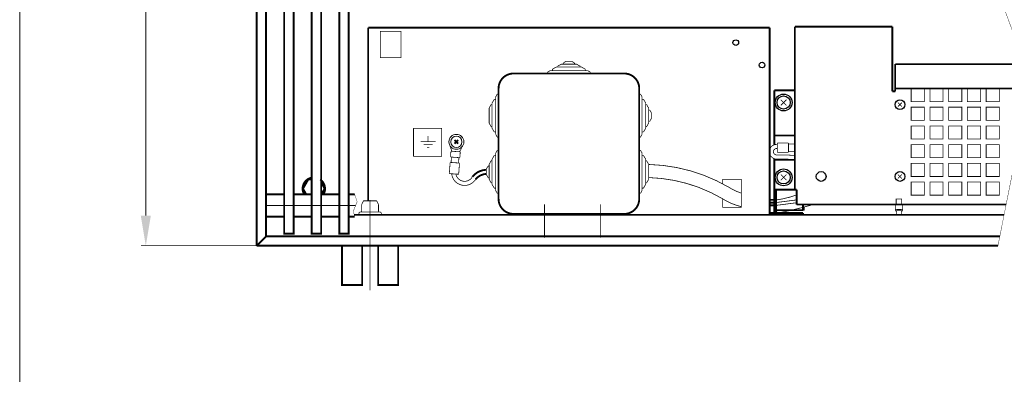
# Model space of a CAD drawing. Extents: x -30349 to -1105, y -28251 to -2139.
# Drawn here: x -23768 to -23506, y -27305 to -27211 of the extents above; entities that cross this region are included whole.
import ezdxf

# ---------------------------------------------------------------- set-up
doc = ezdxf.new("R2010")
doc.units = 0
doc.linetypes.add('CENTER2', pattern=[28.575000000000003, 19.05, -3.175, 3.175, -3.175])
doc.linetypes.add('gost6', pattern=[12, 8, -1.5, 1, -1.5])
doc.layers.get('0').update_dxf_attribs({"linetype": 'CONTINUOUS', "lineweight": 0})
for name, color, linetype in [('Контроллер', 7, 'CONTINUOUS'), ('Корпус', 7, 'CONTINUOUS'), ('КР', 7, 'CONTINUOUS')]:
    doc.layers.add(name, color=color, linetype=linetype)
doc.layers.add('Контур', color=7, linetype='CONTINUOUS', lineweight=30)
doc.layers.add('Осевая', color=5, linetype='CENTER2', lineweight=13)

msp = doc.modelspace()

# ---------------------------------------------------------------- linework, layer by layer
msp.add_line((-23768.27926982685, -28132.90973025118), (-23768.27926982684, -21231.76414030316))
at = {"lineweight": 30}
msp.add_solid([(-23735.98897616238, -27262.99921007676), (-23733.32230949571, -27262.99921007676), (-23734.65564282905, -27270.99921007676)], dxfattribs=at)
at = {"layer": 'Контроллер', "const_width": 0.5, "flags": 128}
for points in [[(-23675.36673289127, -27259.0017141078), (-23675.36673289127, -27212.74921007676)], [(-23568.36673289127, -27262.74921007676), (-23568.36673289127, -27212.74921007676)], [(-23566.61673289127, -27262.74921007676), (-23673.61673289127, -27262.74921007676)]]:
    msp.add_lwpolyline(points, dxfattribs=at)
at = {"layer": 'Контур', "flags": 128}
for points, const_width in [([(-23499.9927251536, -27100.49921007676), (-23507.91751257452, -27165.99921007676), (-23509.66751257452, -27197.24921007676), (-23501.41751257452, -27219.49921007676), (-23501.91751257452, -27242.99921007676), (-23507.4822249077, -27270.99921007676)], 0.1), ([(-23734.65564282905, -27262.99921007676), (-23734.65564282905, -27108.49921007676)], 0.2), ([(-23568.36673289127, -27212.74921007676), (-23675.36673289127, -27212.74921007676)], 0.5), ([(-23625.1881614627, -27223.24921007676), (-23626.24173289127, -27223.86379341009)], 0.2), ([(-23618.54530431984, -27223.24921007676), (-23625.1881614627, -27223.24921007676)], 0.2), ([(-23623.90244717698, -27222.49921007676), (-23624.86673289127, -27223.06171007676)], 0.2), ([(-23624.86673289127, -27223.24921007676), (-23624.86673289127, -27223.06171007676)], 0.2), ([(-23619.83101860556, -27222.49921007676), (-23623.90244717698, -27222.49921007676)], 0.2), ([(-23622.61673289127, -27221.74921007676), (-23623.36673289127, -27222.18671007676)], 0.2), ([(-23623.36673289127, -27222.49921007676), (-23623.36673289127, -27222.18671007676)], 0.2), ([(-23621.11673289127, -27221.74921007676), (-23622.61673289127, -27221.74921007676)], 0.2), ([(-23621.11673289127, -27221.74921007676), (-23620.36673289127, -27222.18671007676)], 0.2), ([(-23620.36673289127, -27222.49921007676), (-23620.36673289127, -27222.18671007676)], 0.2), ([(-23619.83101860556, -27222.49921007676), (-23618.86673289127, -27223.06171007676)], 0.2), ([(-23618.86673289127, -27223.24921007676), (-23618.86673289127, -27223.06171007676)], 0.2), ([(-23618.54530431984, -27223.24921007676), (-23617.49173289127, -27223.86379341009)], 0.2), ([(-23626.90244717698, -27224.24921007676), (-23627.61673289127, -27224.66587674343)], 0.2), ([(-23627.61673289127, -27224.99921007676), (-23627.61673289127, -27224.66587674343)], 0.2), ([(-23616.83101860556, -27224.24921007676), (-23626.90244717698, -27224.24921007676)], 0.2), ([(-23626.24173289127, -27224.24921007676), (-23626.24173289127, -27223.86379341009)], 0.2), ([(-23617.49173289127, -27224.24921007676), (-23617.49173289127, -27223.86379341009)], 0.2), ([(-23616.83101860556, -27224.24921007676), (-23616.11673289127, -27224.66587674343)], 0.2), ([(-23616.11673289127, -27224.99921007676), (-23616.11673289127, -27224.66587674343)], 0.2), ([(-23641.36673289127, -27231.21349579104), (-23640.9500662246, -27230.49921007676)], 0.2), ([(-23641.36673289127, -27241.28492436247), (-23641.36673289127, -27231.21349579104)], 0.2), ([(-23640.61673289127, -27230.49921007676), (-23640.9500662246, -27230.49921007676)], 0.2), ([(-23603.11673289127, -27230.49921007676), (-23602.78339955793, -27230.49921007676)], 0.2), ([(-23602.36673289127, -27231.21349579105), (-23602.78339955793, -27230.49921007676)], 0.2), ([(-23602.36673289127, -27231.21349579105), (-23602.36673289127, -27241.28492436247)], 0.2), ([(-23643.11673289127, -27234.21349579104), (-23642.55423289127, -27233.24921007676)], 0.2), ([(-23642.36673289127, -27233.24921007676), (-23642.55423289127, -27233.24921007676)], 0.2), ([(-23642.36673289127, -27232.92778150533), (-23641.75214955793, -27231.87421007676)], 0.2), ([(-23642.36673289127, -27239.57063864819), (-23642.36673289127, -27232.92778150533)], 0.2), ([(-23641.36673289127, -27231.87421007676), (-23641.75214955793, -27231.87421007676)], 0.2), ([(-23602.36673289127, -27231.87421007676), (-23601.98131622461, -27231.87421007676)], 0.2), ([(-23601.36673289127, -27232.92778150533), (-23601.98131622461, -27231.87421007676)], 0.2), ([(-23601.36673289127, -27232.92778150533), (-23601.36673289127, -27239.57063864819)], 0.2), ([(-23601.36673289127, -27233.24921007676), (-23601.17923289127, -27233.24921007676)], 0.2), ([(-23600.61673289127, -27234.21349579105), (-23601.17923289127, -27233.24921007676)], 0.2), ([(-23563.86758317749, -27232.00006036299), (-23565.36758317749, -27233.50006036299)], 0.2), ([(-23565.36758317749, -27232.00006036299), (-23563.86758317749, -27233.50006036299)], 0.2), ([(-23533.08725240997, -27233.83039113051), (-23534.14791394502, -27232.76972959546)], 0.2), ([(-23534.14706434044, -27233.82954152593), (-23533.08640144211, -27232.7688786276)], 0.2), ([(-23643.11673289127, -27238.28492436247), (-23643.11673289127, -27234.21349579104)], 0.2), ([(-23600.61673289127, -27234.21349579105), (-23600.61673289127, -27238.28492436247)], 0.2), ([(-23600.61673289127, -27234.74921007676), (-23600.30423289127, -27234.74921007676)], 0.2), ([(-23599.86673289127, -27235.49921007676), (-23600.30423289127, -27234.74921007676)], 0.2), ([(-23599.86673289127, -27235.49921007676), (-23599.86673289127, -27236.99921007676)], 0.2), ([(-23643.36673289127, -27237.74921007676), (-23643.36673289127, -27237.74921007676)], 0.2), ([(-23643.11673289127, -27237.59853124965), (-23643.18485094607, -27237.60440368986)], 0.2), ([(-23643.11673289127, -27238.28492436247), (-23642.55423289127, -27239.24921007676)], 0.2), ([(-23600.61673289127, -27238.28492436247), (-23601.17923289127, -27239.24921007676)], 0.2), ([(-23600.61673289127, -27237.74921007676), (-23600.30423289127, -27237.74921007676)], 0.2), ([(-23599.86673289127, -27236.99921007676), (-23600.30423289127, -27237.74921007676)], 0.2), ([(-23663.29582391752, -27239.6103306956), (-23663.29582391752, -27247.1103306956)], 0.2), ([(-23663.29582391752, -27247.1103306956), (-23655.79582391752, -27247.1103306956), (-23655.79582391752, -27239.6103306956), (-23663.29582391752, -27239.6103306956)], 0.2), ([(-23642.36673289127, -27239.24921007676), (-23642.55423289127, -27239.24921007676)], 0.2), ([(-23642.36673289127, -27239.57063864819), (-23641.75214955793, -27240.62421007676)], 0.2), ([(-23641.36673289127, -27240.62421007676), (-23641.75214955793, -27240.62421007676)], 0.2), ([(-23641.36673289127, -27241.28492436247), (-23640.95006622461, -27241.99921007676)], 0.2), ([(-23602.36673289127, -27241.28492436247), (-23602.78339955793, -27241.99921007676)], 0.2), ([(-23602.36673289127, -27240.62421007676), (-23601.98131622461, -27240.62421007676)], 0.2), ([(-23601.36673289127, -27239.57063864819), (-23601.98131622461, -27240.62421007676)], 0.2), ([(-23601.36673289127, -27239.24921007676), (-23601.17923289127, -27239.24921007676)], 0.2), ([(-23661.39887376065, -27243.22800320717), (-23657.39887376065, -27243.22800320717)], 0.2), ([(-23660.5839689385, -27243.97800320717), (-23658.21377858279, -27243.97800320717)], 0.2), ([(-23659.39887376065, -27241.72800320717), (-23659.39887376065, -27243.22800320717)], 0.2), ([(-23640.61673289127, -27241.99921007676), (-23640.95006622461, -27241.99921007676)], 0.2), ([(-23603.11673289127, -27241.99921007676), (-23602.78339955793, -27241.99921007676)], 0.2), ([(-23566.31673289127, -27243.54921007677), (-23563.51673289127, -27243.54921007677)], 0.2), ([(-23566.31673289127, -27246.04921007677), (-23566.31673289127, -27243.54921007677)], 0.2), ([(-23563.31673289127, -27245.84921007677), (-23563.31673289127, -27243.74921007676)], 0.2), ([(-23563.31673289127, -27243.79921007677), (-23561.8737833433, -27243.79921007677)], 0.2), ([(-23659.08818502504, -27244.7827656946), (-23659.70956249624, -27244.7827656946)], 0.2), ([(-23653.45866460999, -27244.70783116639), (-23653.03695287766, -27245.74511853017)], 0.2), ([(-23653.41077527587, -27247.10041928505), (-23653.31451715581, -27245.74678702195)], 0.2), ([(-23653.31451715581, -27245.74678702195), (-23650.8208142484, -27245.92411668558)], 0.2), ([(-23650.47844691732, -27244.92439987519), (-23651.00696062199, -27245.87044776769)], 0.2), ([(-23650.91707236847, -27247.27774894867), (-23650.8208142484, -27245.92411668558)], 0.2), ([(-23642.36673289127, -27247.92778150533), (-23641.75214955794, -27246.87421007676)], 0.2), ([(-23641.36673289127, -27246.87421007676), (-23641.75214955794, -27246.87421007676)], 0.2), ([(-23641.36673289127, -27246.21349579104), (-23640.95006622461, -27245.49921007676)], 0.2), ([(-23641.36673289127, -27256.28492436247), (-23641.36673289127, -27246.21349579104)], 0.2), ([(-23640.61673289127, -27245.49921007676), (-23640.95006622461, -27245.49921007676)], 0.2), ([(-23603.11673289127, -27245.49921007676), (-23602.78339955793, -27245.49921007676)], 0.2), ([(-23602.36673289127, -27246.21349579105), (-23602.78339955793, -27245.49921007676)], 0.2), ([(-23602.36673289127, -27246.21349579105), (-23602.36673289127, -27256.28492436247)], 0.2), ([(-23602.36673289127, -27246.87421007676), (-23601.98131622461, -27246.87421007676)], 0.2), ([(-23601.36673289127, -27247.92778150533), (-23601.98131622461, -27246.87421007676)], 0.2), ([(-23566.31673289127, -27246.04921007677), (-23563.51673289127, -27246.04921007677)], 0.2), ([(-23563.31673289127, -27245.79921007677), (-23561.8737833433, -27245.79921007677)], 0.2), ([(-23653.7401083485, -27251.73167399972), (-23653.54149912524, -27248.93872674343)], 0.2), ([(-23653.32781651956, -27248.75341688393), (-23651.23310607734, -27248.90237380137)], 0.2), ([(-23653.27794246141, -27248.7569634772), (-23653.17559135822, -27247.317648484)], 0.2), ([(-23653.22546541637, -27247.31410189073), (-23651.13075497415, -27247.46305880817)], 0.2), ([(-23651.28298013549, -27248.8988272081), (-23651.1806290323, -27247.4595122149)], 0.2), ([(-23651.2464054411, -27251.90900366335), (-23651.04779621784, -27249.11605640705)], 0.2), ([(-23643.11673289127, -27249.21349579104), (-23642.55423289127, -27248.24921007676)], 0.2), ([(-23643.11673289127, -27253.28492436247), (-23643.11673289127, -27249.21349579104)], 0.2), ([(-23642.36673289127, -27248.24921007676), (-23642.55423289127, -27248.24921007676)], 0.2), ([(-23642.36673289127, -27254.57063864819), (-23642.36673289127, -27247.92778150533)], 0.2), ([(-23601.36673289127, -27247.92778150533), (-23601.36673289127, -27254.57063864819)], 0.2), ([(-23601.36673289127, -27248.24921007676), (-23601.17923289127, -27248.24921007676)], 0.2), ([(-23600.61673289127, -27249.21349579105), (-23601.17923289127, -27248.24921007676)], 0.2), ([(-23600.61673289127, -27249.21349579105), (-23600.61673289127, -27253.28492436247)], 0.2), ([(-23653.7401083485, -27251.73167399972), (-23651.2464054411, -27251.90900366335)], 0.2), ([(-23643.86673289127, -27250.49921007676), (-23643.42923289127, -27249.74921007676)], 0.2), ([(-23643.86673289127, -27251.99921007676), (-23643.86673289127, -27250.49921007676)], 0.2), ([(-23643.86673289127, -27251.99921007676), (-23643.42923289127, -27252.74921007676)], 0.2), ([(-23643.11673289127, -27249.74921007676), (-23643.42923289127, -27249.74921007676)], 0.2), ([(-23563.86758317749, -27253.49835979054), (-23565.36758317749, -27251.99835979054)], 0.2), ([(-23565.36758317749, -27253.49835979054), (-23563.86758317749, -27251.99835979054)], 0.2), ([(-23533.08725240997, -27253.02869055807), (-23534.14791394502, -27251.96802902301)], 0.2), ([(-23534.14706434044, -27253.02784095348), (-23533.08640144211, -27251.96717805515)], 0.2), ([(-23643.11673289127, -27252.74921007676), (-23643.42923289127, -27252.74921007676)], 0.2), ([(-23643.11673289127, -27253.28492436247), (-23642.55423289127, -27254.24921007676)], 0.2), ([(-23642.36673289127, -27254.24921007676), (-23642.55423289127, -27254.24921007676)], 0.2), ([(-23642.36673289127, -27254.57063864819), (-23641.75214955794, -27255.62421007676)], 0.2), ([(-23601.36673289127, -27254.57063864819), (-23601.98131622461, -27255.62421007676)], 0.2), ([(-23601.36673289127, -27254.24921007676), (-23601.17923289127, -27254.24921007676)], 0.2), ([(-23600.61673289127, -27253.28492436247), (-23601.17923289127, -27254.24921007676)], 0.2), ([(-23580.86673289127, -27258.47584567216), (-23580.86673289127, -27260.74921007676), (-23575.86673289127, -27260.74921007676), (-23575.86673289127, -27253.24921007676), (-23580.86673289127, -27253.24921007676), (-23580.86673289127, -27254.46104155885)], 0.2), ([(-23697.76673289127, -27257.24910821515), (-23702.61673289127, -27257.24910821515)], 0.5), ([(-23690.41673289127, -27257.24910821515), (-23695.26673289127, -27257.24910821515)], 0.5), ([(-23683.06673289127, -27257.24910821515), (-23687.91673289127, -27257.24910821515)], 0.5), ([(-23678.99173439718, -27257.24910821515), (-23680.56673289127, -27257.24910821515)], 0.5), ([(-23678.99173439718, -27257.24910821515), (-23678.31508192517, -27259.25174867356), (-23679.32177960538, -27261.71016862889), (-23678.99173439718, -27263.24910821515)], 0.1), ([(-23641.36673289127, -27255.62421007676), (-23641.75214955794, -27255.62421007676)], 0.2), ([(-23641.36673289127, -27256.28492436247), (-23640.95006622461, -27256.99921007676)], 0.2), ([(-23640.61673289127, -27256.99921007676), (-23640.95006622461, -27256.99921007676)], 0.2), ([(-23603.11673289127, -27256.99921007676), (-23602.78339955793, -27256.99921007676)], 0.2), ([(-23602.36673289127, -27256.28492436247), (-23602.78339955793, -27256.99921007676)], 0.2), ([(-23602.36673289127, -27255.62421007676), (-23601.98131622461, -27255.62421007676)], 0.2), ([(-23561.058651565, -27258.74393655907), (-23566.62033174041, -27259.46271754688)], 0.2), ([(-23561.058651565, -27259.49921007676), (-23566.62033174041, -27260.21799106456)], 0.2), ([(-23534.86673289127, -27259.99921007676), (-23534.86673289127, -27261.74921007676)], 0.2), ([(-23532.86673289127, -27261.74921007676), (-23532.86673289127, -27259.99921007676)], 0.2), ([(-23562.5376429032, -27261.49750950432), (-23559.11673289127, -27261.49750950432)], 0.2), ([(-23559.11673289127, -27260.65410284165), (-23559.11673289127, -27261.49750950432)], 0.2), ([(-23534.86673289127, -27261.24921007676), (-23532.86673289127, -27261.24921007676)], 0.2), ([(-23534.86673289127, -27261.74921007676), (-23534.47278146505, -27261.74921007676)], 0.2), ([(-23534.47278146505, -27261.49921007676), (-23533.22278146505, -27261.49921007676)], 0.2), ([(-23534.47278146505, -27261.49921007676), (-23534.47278146505, -27262.74921007676)], 0.2), ([(-23533.22278146505, -27261.49921007676), (-23533.22278146505, -27262.74921007676)], 0.2), ([(-23533.22278146505, -27261.74921007676), (-23532.86673289127, -27261.74921007676)], 0.2), ([(-23697.76673289127, -27263.24910821515), (-23702.61673289127, -27263.24910821515)], 0.5), ([(-23690.41673289127, -27263.24910821515), (-23695.26673289127, -27263.24910821515)], 0.5), ([(-23683.06673289127, -27263.24910821515), (-23687.91673289127, -27263.24910821515)], 0.5), ([(-23678.99173439718, -27263.24910821515), (-23680.56673289127, -27263.24910821515)], 0.5), ([(-23702.61673289127, -27268.49921007676), (-23705.11673289127, -27270.99921007676)], 0.5), ([(-23705.11673289127, -27270.99921007676), (-23735.90564282905, -27270.99921007676)], 0.2)]:
    msp.add_lwpolyline(points, dxfattribs=dict(at, const_width=const_width))
for points, const_width in [([(-23695.26673289127, -27267.74921007676), (-23697.76673289127, -27267.74921007676), (-23697.76673289127, -27103.74921007676), (-23695.26673289127, -27103.74921007676)], 0.5), ([(-23687.91673289127, -27267.74921007676), (-23690.41673289127, -27267.74921007676), (-23690.41673289127, -27103.74921007676), (-23687.91673289127, -27103.74921007676)], 0.5), ([(-23680.56673289127, -27267.74921007676), (-23683.06673289127, -27267.74921007676), (-23683.06673289127, -27103.74921007676), (-23680.56673289127, -27103.74921007676)], 0.5), ([(-23666.61673289127, -27220.74921007676), (-23672.11673289127, -27220.74921007676), (-23672.11673289127, -27213.74921007676), (-23666.61673289127, -27213.74921007676)], 0.2), ([(-23527.11673289127, -27232.49921007676), (-23530.61673289127, -27232.49921007676), (-23530.61673289127, -27228.99921007676), (-23527.11673289127, -27228.99921007676)], 0.2), ([(-23522.11673289127, -27232.49921007676), (-23525.61673289127, -27232.49921007676), (-23525.61673289127, -27228.99921007676), (-23522.11673289127, -27228.99921007676)], 0.2), ([(-23517.11673289127, -27232.49921007676), (-23520.61673289127, -27232.49921007676), (-23520.61673289127, -27228.99921007676), (-23517.11673289127, -27228.99921007676)], 0.2), ([(-23512.11673289127, -27232.49921007676), (-23515.61673289127, -27232.49921007676), (-23515.61673289127, -27228.99921007676), (-23512.11673289127, -27228.99921007676)], 0.2), ([(-23507.11673289127, -27232.49921007676), (-23510.61673289127, -27232.49921007676), (-23510.61673289127, -27228.99921007676), (-23507.11673289127, -27228.99921007676)], 0.2), ([(-23527.11673289127, -27237.49921007676), (-23530.61673289127, -27237.49921007676), (-23530.61673289127, -27233.99921007676), (-23527.11673289127, -27233.99921007676)], 0.2), ([(-23522.11673289127, -27237.49921007676), (-23525.61673289127, -27237.49921007676), (-23525.61673289127, -27233.99921007676), (-23522.11673289127, -27233.99921007676)], 0.2), ([(-23517.11673289127, -27237.49921007676), (-23520.61673289127, -27237.49921007676), (-23520.61673289127, -27233.99921007676), (-23517.11673289127, -27233.99921007676)], 0.2), ([(-23512.11673289127, -27237.49921007676), (-23515.61673289127, -27237.49921007676), (-23515.61673289127, -27233.99921007676), (-23512.11673289127, -27233.99921007676)], 0.2), ([(-23507.11673289127, -27237.49921007676), (-23510.61673289127, -27237.49921007676), (-23510.61673289127, -27233.99921007676), (-23507.11673289127, -27233.99921007676)], 0.2), ([(-23527.11673289127, -27242.49921007676), (-23530.61673289127, -27242.49921007676), (-23530.61673289127, -27238.99921007676), (-23527.11673289127, -27238.99921007676)], 0.2), ([(-23522.11673289127, -27242.49921007676), (-23525.61673289127, -27242.49921007676), (-23525.61673289127, -27238.99921007676), (-23522.11673289127, -27238.99921007676)], 0.2), ([(-23517.11673289127, -27242.49921007676), (-23520.61673289127, -27242.49921007676), (-23520.61673289127, -27238.99921007676), (-23517.11673289127, -27238.99921007676)], 0.2), ([(-23512.11673289127, -27242.49921007676), (-23515.61673289127, -27242.49921007676), (-23515.61673289127, -27238.99921007676), (-23512.11673289127, -27238.99921007676)], 0.2), ([(-23507.11673289127, -27242.49921007676), (-23510.61673289127, -27242.49921007676), (-23510.61673289127, -27238.99921007676), (-23507.11673289127, -27238.99921007676)], 0.2), ([(-23527.11673289127, -27247.49921007676), (-23530.61673289127, -27247.49921007676), (-23530.61673289127, -27243.99921007676), (-23527.11673289127, -27243.99921007676)], 0.2), ([(-23522.11673289127, -27247.49921007676), (-23525.61673289127, -27247.49921007676), (-23525.61673289127, -27243.99921007676), (-23522.11673289127, -27243.99921007676)], 0.2), ([(-23517.11673289127, -27247.49921007676), (-23520.61673289127, -27247.49921007676), (-23520.61673289127, -27243.99921007676), (-23517.11673289127, -27243.99921007676)], 0.2), ([(-23512.11673289127, -27247.49921007676), (-23515.61673289127, -27247.49921007676), (-23515.61673289127, -27243.99921007676), (-23512.11673289127, -27243.99921007676)], 0.2), ([(-23507.11673289127, -27247.49921007676), (-23510.61673289127, -27247.49921007676), (-23510.61673289127, -27243.99921007676), (-23507.11673289127, -27243.99921007676)], 0.2), ([(-23527.11673289127, -27252.49921007676), (-23530.61673289127, -27252.49921007676), (-23530.61673289127, -27248.99921007676), (-23527.11673289127, -27248.99921007676)], 0.2), ([(-23522.11673289127, -27252.49921007676), (-23525.61673289127, -27252.49921007676), (-23525.61673289127, -27248.99921007676), (-23522.11673289127, -27248.99921007676)], 0.2), ([(-23517.11673289127, -27252.49921007676), (-23520.61673289127, -27252.49921007676), (-23520.61673289127, -27248.99921007676), (-23517.11673289127, -27248.99921007676)], 0.2), ([(-23512.11673289127, -27252.49921007676), (-23515.61673289127, -27252.49921007676), (-23515.61673289127, -27248.99921007676), (-23512.11673289127, -27248.99921007676)], 0.2), ([(-23507.11673289127, -27252.49921007676), (-23510.61673289127, -27252.49921007676), (-23510.61673289127, -27248.99921007676), (-23507.11673289127, -27248.99921007676)], 0.2), ([(-23527.11673289127, -27257.49921007676), (-23530.61673289127, -27257.49921007676), (-23530.61673289127, -27253.99921007676), (-23527.11673289127, -27253.99921007676)], 0.2), ([(-23522.11673289127, -27257.49921007676), (-23525.61673289127, -27257.49921007676), (-23525.61673289127, -27253.99921007676), (-23522.11673289127, -27253.99921007676)], 0.2), ([(-23517.11673289127, -27257.49921007676), (-23520.61673289127, -27257.49921007676), (-23520.61673289127, -27253.99921007676), (-23517.11673289127, -27253.99921007676)], 0.2), ([(-23512.11673289127, -27257.49921007676), (-23515.61673289127, -27257.49921007676), (-23515.61673289127, -27253.99921007676), (-23512.11673289127, -27253.99921007676)], 0.2), ([(-23507.11673289127, -27257.49921007676), (-23510.61673289127, -27257.49921007676), (-23510.61673289127, -27253.99921007676), (-23507.11673289127, -27253.99921007676)], 0.2), ([(-23534.61673289127, -27259.99921007676), (-23533.11673289127, -27259.99921007676), (-23533.11673289127, -27258.49921007676), (-23534.61673289127, -27258.49921007676)], 0.2)]:
    msp.add_lwpolyline(points, close=True, dxfattribs=dict(at, const_width=const_width))
at = {"layer": 'Контур', "linetype": 'Continuous', "lineweight": 20, "const_width": 0.5, "flags": 128}
for points in [[(-23652.36902602191, -27242.75151377286), (-23651.36443976063, -27243.74690638066)], [(-23651.36903658737, -27242.74691694612), (-23652.36442919517, -27243.7515032074)]]:
    msp.add_lwpolyline(points, dxfattribs=at)
at = {"layer": 'Контур', "flags": 128}
for points, const_width in [([(-23566.33442519333, -27243.94773397816, 1.063826625874183), (-23566.39861252184, -27247.84113269923)], 0.2), ([(-23563.31673289127, -27243.74921007676, 0.414213562373095), (-23563.51673289127, -27243.54921007677)], 0.2), ([(-23566.31673289127, -27245.04436218846, 1.121944453901985), (-23566.44847854765, -27246.74226356259)], 0.2), ([(-23561.61673289127, -27246.90696377018, 0.02844865352050586), (-23566.44847854764, -27246.74226356259)], 0.2), ([(-23563.51673289127, -27246.04921007677, 0.414213562373095), (-23563.31673289127, -27245.84921007677)], 0.2), ([(-23653.32781651956, -27248.75341688393, 0.4142135623724252), (-23653.54149912524, -27248.93872674343)], 0.2), ([(-23653.41077527587, -27247.10041928505, 0.4142135623737649), (-23653.22546541637, -27247.31410189073)], 0.2), ([(-23651.04779621783, -27249.11605640706, 0.4142135623737649), (-23651.23310607734, -27248.90237380137)], 0.2), ([(-23651.13075497415, -27247.46305880817, 0.4142135623724252), (-23650.91707236847, -27247.27774894867)], 0.2), ([(-23600.52298544822, -27249.29218995599, -0.1264765628932905), (-23579.21367392276, -27255.38300056053, -0.1264765628932905)], 0.2), ([(-23561.61673289127, -27248.01148222474, 0.02890362135718978), (-23566.39861252185, -27247.84113269923)], 0.2), ([(-23692.4553367041, -27257.24910821515, -0.4908653181954328), (-23690.66673289127, -27252.86640517088)], 0.5), ([(-23688.16673289127, -27253.28738877428, -0.3912020910143762), (-23687.27812907844, -27257.24910821515, -0.3912020910143762)], 0.5), ([(-23600.61673289127, -27252.79093421885, -0.1264765628932908), (-23580.98310853579, -27258.40278551152)], 0.2), ([(-23575.86673289127, -27256.94539316707, -0.06776623481164447), (-23579.21367392276, -27255.38300056053)], 0.2), ([(-23561.12933544618, -27257.40821710911, -0.05600773191689277), (-23566.61673289128, -27258.77768160205)], 0.2), ([(-23575.86673289127, -27260.57550496978, -0.08169970661617647), (-23580.98310853579, -27258.40278551152)], 0.2), ([(-23556.90669826177, -27260.04196280814, -0.02320024708454511), (-23566.11673289127, -27262.24750950432)], 0.2)]:
    msp.add_lwpolyline(points, format="xyb", dxfattribs=dict(at, const_width=const_width))
for points, const_width, elevation in [([(-23653.11841643291, -27251.77588312261, 0.7102120416787312), (-23646.74447827765, -27253.29560161554)], 0.2, 0.05102026356336431), ([(-23651.99664546112, -27251.85565335847, 0.6799552132522251), (-23647.67071198078, -27252.70222894411)], 0.2, 0.05102026356336431), ([(-23677.48776653147, -27262.74921007676, -0.9894230405424151), (-23677.48776653147, -27261.99921007676)], 0.2, 0.4999999999999993), ([(-23677.11673289127, -27261.74921007676, -0.414213562373095), (-23677.36673289127, -27261.99921007676)], 0.2, 0.4999999999999993), ([(-23672.36673289127, -27261.99921007676, -0.414213562373095), (-23672.61673289127, -27261.74921007676)], 0.2, 0.4999999999999993), ([(-23672.24569925106, -27261.99921007676, -0.9894230405424151), (-23672.24569925106, -27262.74921007676)], 0.2, 0.4999999999999993), ([(-23667.36673289127, -27270.99921007676), (-23667.36673289127, -27281.49921007676), (-23672.72824084248, -27281.49921007676), (-23672.72824084248, -27271.13094542705, 0.01546031299553278), (-23672.73231515583, -27270.99921007676, 0.01546031299553278)], 0.5, -2.007014870402032)]:
    msp.add_lwpolyline(points, format="xyb", dxfattribs=dict(at, const_width=const_width, elevation=elevation))
at = {"layer": 'Контур', "linetype": 'Continuous', "lineweight": 20, "const_width": 0.5, "elevation": 0.05102026356336431, "flags": 128}
for points in [[(-23643.86673289127, -27250.71954072605, 0.2236259380029988), (-23647.61261900562, -27252.62007835432)], [(-23643.86673289127, -27251.82015762263, 0.22140151449154), (-23646.74447827765, -27253.29560161554)]]:
    msp.add_lwpolyline(points, format="xyb", dxfattribs=at)
at = {"layer": 'Контур', "flags": 128}
for points, const_width, elevation in [([(-23691.88751764326, -27257.24910821515), (-23692.75348423722, -27255.74921007676), (-23691.31010856424, -27253.24921007676), (-23690.66673289127, -27253.24921007676)], 0.5, 0.2499999999999997), ([(-23687.91673289127, -27254.12670915151), (-23686.97998154532, -27255.74921007676), (-23687.91673289127, -27257.371711002)], 0.5, 0.2499999999999997), ([(-23677.11673289127, -27259.98294675219), (-23676.62349939542, -27258.99921007676)], 0.2, 0.4999999999999993), ([(-23677.11673289127, -27261.74921007676), (-23677.11673289127, -27259.98294675219)], 0.2, 0.4999999999999993), ([(-23673.10996638712, -27258.99921007676), (-23676.62545514161, -27259.00311074301)], 0.2, 0.4999999999999993), ([(-23672.61673289127, -27259.98294675219), (-23673.10996638712, -27258.99921007676)], 0.2, 0.4999999999999993), ([(-23672.61673289127, -27261.74921007676), (-23672.61673289127, -27259.98294675219)], 0.2, 0.4999999999999993), ([(-23672.24569925107, -27261.99921007676), (-23677.48776653148, -27261.99921007676)], 0.2, 0.4999999999999993), ([(-23676.97824084248, -27270.99921007676), (-23676.97824084248, -27281.49921007676), (-23682.36673289127, -27281.49921007676), (-23682.36673289127, -27270.99921007676)], 0.5, -2.007014870402032)]:
    msp.add_lwpolyline(points, dxfattribs=dict(at, const_width=const_width, elevation=elevation))
at = {"layer": 'Контур'}
for centre, radius in [((-23564.61673289127, -27232.74921007676), 2.25), ((-23564.61758203805, -27232.75006321027), 1.75), ((-23533.61673289127, -27233.30091064921), 1.3), ((-23564.61673289127, -27252.74921007676), 2.25), ((-23564.61758203805, -27252.74835694326), 1.75), ((-23554.61673289127, -27252.49921007676), 1.3), ((-23533.61673289127, -27252.49921007676), 1.3)]:
    msp.add_circle(centre, radius, dxfattribs=at)
at = {"layer": 'Контур', "linetype": 'Continuous', "lineweight": 20}
for radius in [2, 1.5]:
    msp.add_circle((-23651.86673289127, -27243.24921007676), radius, dxfattribs=at)
at = {"layer": 'Корпус', "linetype": 'Continuous', "const_width": 0.5, "flags": 128}
for points in [[(-23705.11673289127, -27100.49921007676), (-23705.11673289127, -27270.99921007676)], [(-23702.61673289127, -27102.99921007676), (-23702.61673289127, -27268.49921007676)], [(-23561.61673289127, -27212.49921007676), (-23561.61673289127, -27255.99921007676)], [(-23561.61673289127, -27212.49921007676), (-23535.61673289127, -27212.49921007676)], [(-23535.61673289127, -27212.49921007676), (-23535.61673289127, -27229.74921007676)], [(-23534.86673289127, -27222.49921007676), (-23534.86673289127, -27229.74921007676)], [(-23534.86673289127, -27222.49921007676), (-23501.48134236176, -27222.49921007676)], [(-23567.11673289127, -27229.49921007676), (-23567.11673289127, -27244.0461829213)], [(-23561.61673289127, -27229.49921007676), (-23567.11673289127, -27229.49921007676)], [(-23567.11673289127, -27229.49921007676), (-23561.61673289127, -27229.49921007676)], [(-23535.61673289127, -27229.74921007676), (-23534.86673289127, -27229.74921007676)], [(-23534.86673289127, -27228.99921007676), (-23501.6196402341, -27228.99921007676)], [(-23567.11673289127, -27241.54921007676), (-23561.61673289127, -27241.54921007676)], [(-23567.11673289127, -27247.73870979559), (-23567.11673289127, -27255.99921007676)], [(-23567.11673289127, -27248.04921007676), (-23561.61673289127, -27248.04921007676)], [(-23567.11673289127, -27255.99921007676), (-23561.11673289127, -27255.99921007676)], [(-23567.11673289127, -27255.99921007676), (-23567.11673289127, -27261.74750950432)], [(-23566.61673289127, -27255.99750950432), (-23566.61673289127, -27261.74750950432)], [(-23561.11673289127, -27255.99921007676), (-23561.11673289127, -27259.99921007676)], [(-23568.36673289127, -27258.74921007676), (-23567.11673289127, -27258.74921007676)], [(-23568.36673289127, -27259.46909943295), (-23567.11673289127, -27259.46909943295)], [(-23568.36673289127, -27260.22087595965), (-23567.11673289127, -27260.22087595965)], [(-23561.11673289127, -27259.99921007676), (-23505.29608791967, -27259.99921007676)], [(-23559.47278167568, -27259.99921007676), (-23559.47278167568, -27261.49750950432)], [(-23505.84262216668, -27262.74921007676), (-23679.09894392421, -27262.74921007676)], [(-23568.36673289127, -27262.24921007676), (-23567.11673289127, -27262.24921007676)], [(-23566.61673289127, -27261.49750950432), (-23559.47278167568, -27261.49750950432)], [(-23566.11673289127, -27262.24750950432), (-23559.47278146505, -27262.24750950432)], [(-23559.47278167568, -27262.74750950432), (-23559.47278167568, -27262.24750950432)], [(-23506.98537559224, -27268.49921007676), (-23702.61673289127, -27268.49921007676)], [(-23507.4822249077, -27270.99921007676), (-23705.11673289127, -27270.99921007676)]]:
    msp.add_lwpolyline(points, dxfattribs=at)
for points in [[(-23567.11673289127, -27261.74750950432, 0.414213562373095), (-23566.11673289127, -27262.74750950432)], [(-23566.61673289127, -27261.74750950432, 0.414213562373095), (-23566.11673289127, -27262.24750950432)], [(-23566.61673289127, -27261.74750950432, 0.414213562373095), (-23566.11673289127, -27262.24750950432)]]:
    msp.add_lwpolyline(points, format="xyb", dxfattribs=at)
at = {"layer": 'Корпус', "linetype": 'Continuous'}
for centre in [(-23577.36673289127, -27216.74921007676), (-23570.36673858584, -27222.74921007676)]:
    msp.add_circle(centre, 0.75, dxfattribs=at)
at = {"layer": 'КР', "const_width": 0.5}
msp.add_lwpolyline([(-23636.61673289127, -27262.49921007676), (-23607.11673289127, -27262.49921007676, 0.414213562373095), (-23603.11673289127, -27258.49921007676), (-23603.11673289127, -27228.99921007676, 0.414213562373095), (-23607.11673289127, -27224.99921007676), (-23636.61673289127, -27224.99921007676, 0.414213562373095), (-23640.61673289127, -27228.99921007676), (-23640.61673289127, -27258.49921007676, 0.414213562373095)], format="xyb", close=True, dxfattribs=at)
at = {"layer": 'КР', "color": 0, "linetype": 'Continuous', "lineweight": 30, "const_width": 0.5, "flags": 128}
for points in [[(-23635.11673289127, -27262.49921007676), (-23635.11673289127, -27262.83254341009)], [(-23623.61673289127, -27262.49921007676), (-23623.61673289127, -27262.83254341009)], [(-23620.11673289127, -27262.49921007676), (-23620.11673289127, -27262.83254341009)], [(-23608.61673289127, -27262.49921007676), (-23608.61673289127, -27262.83254341009)]]:
    msp.add_lwpolyline(points, dxfattribs=at)
at = {"layer": 'Осевая', "color": 7, "linetype": 'gost6', "const_width": 0.2, "flags": 128}
for points in [[(-23674.86673289127, -27258.76723327506), (-23674.86673289127, -27282.87420880162)], [(-23628.36673289127, -27259.94722517908), (-23628.36673289127, -27268.80119497444)], [(-23613.36673289127, -27259.94722517908), (-23613.36673289127, -27268.80119497444)], [(-23678.72349039691, -27260.24910821515), (-23702.88199873106, -27260.24910821515)]]:
    msp.add_lwpolyline(points, dxfattribs=at)

doc.saveas('drawing.dxf')
